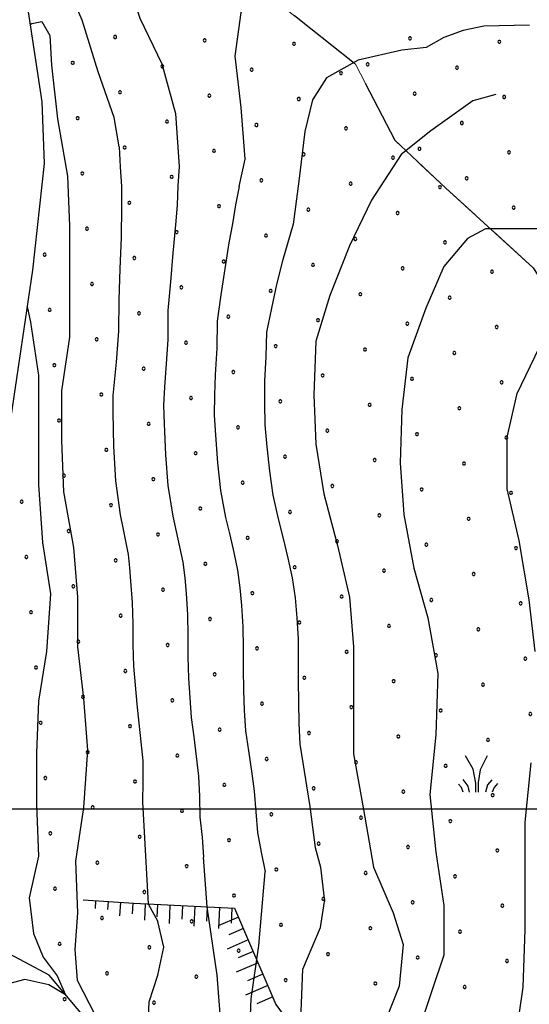
# Model space of a CAD drawing. Extents: x 2594242 to 2599066, y 4449730 to 4453188.
# Drawn here: x 2597551 to 2597654, y 4451461 to 4451659 of the extents above; entities that cross this region are included whole.
import ezdxf

# ---------------------------------------------------------------- set-up
doc = ezdxf.new("R2010")
doc.units = 0
doc.header["$LTSCALE"] = 5
doc.header["$MEASUREMENT"] = 0
for name, pattern in [('103', [4, 3, -1]), ('714', [2.5, -2, -0.5]), ('LSCA1', [1, -0.5, -0.5])]:
    doc.linetypes.add(name, pattern=pattern)
for name, color, linetype in [('10100000', 2, 'Continuous'), ('10300000', 4, '103'), ('30300000', 1, 'Continuous'), ('60100000', 1, 'LSCA1'), ('71400000', 1, '714'), ('72900000', 1, 'Continuous'), ('80100000', 13, 'Continuous'), ('80200000', 1, 'Continuous'), ('C7140000', 1, 'Continuous'), ('CORNICE', 1, 'Continuous')]:
    doc.layers.add(name, color=color, linetype=linetype)

# ---------------------------------------------------------------- blocks, each defined once
blk = doc.blocks.new('MACCHIA')
at = {"linetype": 'Continuous'}
for p, q in [((-0.163, 0.941), (-0.469, 1.482)), ((0.404, 1.488), (0.123, 0.925)), ((-0.053, 0.384), (-0.163, 0.941)), ((0.123, 0.925), (0.039, 0.406)), ((-0.363, 0.258), (-0.563, 0.529)), ((0.039, 0.406), (0.044, 0.018)), ((0.589, 0.52), (0.419, 0.308)), ((-0.628, 0.204), (-0.755, 0.34)), ((-0.563, 0.014), (-0.628, 0.204)), ((-0.305, 0.014), (-0.363, 0.258)), ((-0.047, 0.014), (-0.053, 0.384)), ((0.419, 0.308), (0.34, 0.018)), ((0.685, 0.209), (0.599, 0.018)), ((0.822, 0.373), (0.685, 0.209))]:
    blk.add_line(p, q, dxfattribs=at)
blk = doc.blocks.new('BA1LUNG')
at = {"linetype": 'Continuous'}
blk.add_line((0, 0), (1, 0), dxfattribs=at)
blk = doc.blocks.new('BA1CORT')
at = {"linetype": 'Continuous'}
blk.add_line((0, 0), (0.7, 0), dxfattribs=at)
blk = doc.blocks.new('PALLINO1')
at = {"linetype": 'Continuous'}
for p, q in [((-0.121, 0.088), (-0.15, 0)), ((-0.15, 0), (-0.121, -0.088)), ((-0.046, 0.143), (-0.121, 0.088)), ((0.046, 0.143), (-0.046, 0.143)), ((0.121, 0.088), (0.046, 0.143)), ((0.15, 0), (0.121, 0.088)), ((0.121, -0.088), (0.15, 0)), ((-0.121, -0.088), (-0.046, -0.143)), ((-0.046, -0.143), (0.046, -0.143)), ((0.046, -0.143), (0.121, -0.088))]:
    blk.add_line(p, q, dxfattribs=at)
blk = doc.blocks.new('CAMP_E9A0BFA6')
at = {"layer": 'C7140000', "linetype": 'Continuous', "xscale": 2, "yscale": 2, "zscale": 2}
for p in [(2597570.345, 4451655.517), (2597588.36, 4451654.828), (2597606.374, 4451654.139), (2597561.819, 4451650.292), (2597579.833, 4451649.603), (2597597.848, 4451648.914), (2597615.862, 4451648.226), (2597571.307, 4451644.378), (2597589.321, 4451643.689), (2597607.336, 4451643.001), (2597562.78, 4451639.153), (2597580.795, 4451638.464), (2597598.81, 4451637.776), (2597616.824, 4451637.087), (2597572.269, 4451633.239), (2597590.283, 4451632.551), (2597608.298, 4451631.862), (2597626.312, 4451631.173), (2597563.742, 4451628.014), (2597581.757, 4451627.326), (2597599.771, 4451626.637), (2597617.786, 4451625.948), (2597635.801, 4451625.259), (2597573.23, 4451622.101), (2597591.245, 4451621.412), (2597609.26, 4451620.723), (2597627.274, 4451620.034), (2597564.704, 4451616.876), (2597582.719, 4451616.187), (2597600.733, 4451615.498), (2597618.748, 4451614.809), (2597636.762, 4451614.12), (2597556.178, 4451611.651), (2597574.192, 4451610.962), (2597592.207, 4451610.273), (2597610.221, 4451609.584), (2597628.236, 4451608.895), (2597646.25, 4451608.206), (2597565.666, 4451605.737), (2597583.68, 4451605.048), (2597601.695, 4451604.359), (2597619.709, 4451603.67), (2597637.724, 4451602.981), (2597557.139, 4451600.512), (2597575.154, 4451599.823), (2597593.168, 4451599.134), (2597611.183, 4451598.445), (2597629.198, 4451597.756), (2597647.212, 4451597.067), (2597566.628, 4451594.598), (2597584.642, 4451593.909), (2597602.657, 4451593.22), (2597620.671, 4451592.531), (2597638.686, 4451591.842), (2597558.101, 4451589.373), (2597576.116, 4451588.684), (2597594.13, 4451587.995), (2597612.145, 4451587.306), (2597630.159, 4451586.617), (2597648.174, 4451585.928), (2597567.589, 4451583.459), (2597585.604, 4451582.77), (2597603.618, 4451582.081), (2597621.633, 4451581.392), (2597639.648, 4451580.703), (2597559.063, 4451578.234), (2597577.077, 4451577.545), (2597595.092, 4451576.856), (2597613.107, 4451576.167), (2597631.121, 4451575.478), (2597649.136, 4451574.789), (2597568.551, 4451572.32), (2597586.566, 4451571.631), (2597604.58, 4451570.942), (2597622.595, 4451570.253), (2597640.609, 4451569.564), (2597560.025, 4451567.095), (2597578.039, 4451566.406), (2597596.054, 4451565.717), (2597614.068, 4451565.028), (2597632.083, 4451564.339), (2597650.098, 4451563.65), (2597551.498, 4451561.87), (2597569.513, 4451561.181), (2597587.527, 4451560.492), (2597605.542, 4451559.803), (2597623.557, 4451559.114), (2597641.571, 4451558.425), (2597560.986, 4451555.956), (2597579.001, 4451555.267), (2597597.016, 4451554.578), (2597615.03, 4451553.889), (2597633.045, 4451553.2), (2597651.059, 4451552.512), (2597552.46, 4451550.731), (2597570.475, 4451550.042), (2597588.489, 4451549.353), (2597606.504, 4451548.664), (2597624.518, 4451547.975), (2597642.533, 4451547.287), (2597561.948, 4451544.817), (2597579.963, 4451544.128), (2597597.977, 4451543.439), (2597615.992, 4451542.75), (2597634.007, 4451542.062), (2597652.021, 4451541.373), (2597553.422, 4451539.592), (2597571.436, 4451538.903), (2597589.451, 4451538.214), (2597607.466, 4451537.525), (2597625.48, 4451536.837), (2597643.495, 4451536.148), (2597562.91, 4451533.678), (2597580.925, 4451532.989), (2597598.939, 4451532.301), (2597616.954, 4451531.612), (2597634.968, 4451530.923), (2597652.983, 4451530.234), (2597554.384, 4451528.453), (2597572.398, 4451527.764), (2597590.413, 4451527.076), (2597608.427, 4451526.387), (2597626.442, 4451525.698), (2597644.457, 4451525.009), (2597563.872, 4451522.539), (2597581.886, 4451521.851), (2597599.901, 4451521.162), (2597617.916, 4451520.473), (2597635.93, 4451519.784), (2597653.945, 4451519.095), (2597555.345, 4451517.314), (2597573.36, 4451516.626), (2597591.375, 4451515.937), (2597609.389, 4451515.248), (2597627.404, 4451514.559), (2597645.418, 4451513.87), (2597564.834, 4451511.401), (2597582.848, 4451510.712), (2597600.863, 4451510.023), (2597618.877, 4451509.334), (2597636.892, 4451508.645), (2597556.307, 4451506.176), (2597574.322, 4451505.487), (2597592.336, 4451504.798), (2597610.351, 4451504.109), (2597628.366, 4451503.42), (2597646.38, 4451502.731), (2597565.795, 4451500.262), (2597583.81, 4451499.573), (2597601.825, 4451498.884), (2597619.839, 4451498.195), (2597637.854, 4451497.506), (2597557.269, 4451495.037), (2597575.284, 4451494.348), (2597593.298, 4451493.659), (2597611.313, 4451492.97), (2597629.327, 4451492.281), (2597647.342, 4451491.592), (2597566.757, 4451489.123), (2597584.772, 4451488.434), (2597602.786, 4451487.745), (2597620.801, 4451487.056), (2597638.816, 4451486.367), (2597558.231, 4451483.898), (2597576.245, 4451483.209), (2597594.26, 4451482.52), (2597612.275, 4451481.831), (2597630.289, 4451481.142), (2597648.304, 4451480.453), (2597567.719, 4451477.984), (2597585.734, 4451477.295), (2597603.748, 4451476.606), (2597621.763, 4451475.917), (2597639.777, 4451475.228), (2597559.193, 4451472.759), (2597577.207, 4451472.07), (2597595.222, 4451471.381), (2597613.236, 4451470.692), (2597631.251, 4451470.003), (2597649.265, 4451469.314), (2597568.681, 4451466.845), (2597586.695, 4451466.156), (2597604.71, 4451465.467), (2597622.725, 4451464.778), (2597640.739, 4451464.089), (2597560.154, 4451461.62), (2597578.169, 4451460.931)]:
    blk.add_blockref('PALLINO1', p, dxfattribs=at)
blk = doc.blocks.new('CAMP_5B45F39C')
at = {"layer": 'C7140000', "linetype": 'Continuous', "xscale": 2, "yscale": 2, "zscale": 2}
for p in [(2597629.721, 4451655.233), (2597647.736, 4451654.544), (2597621.195, 4451650.008), (2597639.209, 4451649.319), (2597630.683, 4451644.094), (2597648.698, 4451643.405), (2597640.171, 4451638.18), (2597631.645, 4451632.955), (2597649.659, 4451632.266), (2597641.133, 4451627.041), (2597650.621, 4451621.128)]:
    blk.add_blockref('PALLINO1', p, dxfattribs=at)

msp = doc.modelspace()

# ---------------------------------------------------------------- linework, layer by layer
at = {"layer": '10100000', "linetype": 'Continuous', "flags": 128}
msp.add_lwpolyline([(2597551.38, 4451670.4), (2597555.59, 4451642.42), (2597556.06, 4451630.03), (2597553.7, 4451608.52), (2597549.35, 4451578.94), (2597544.24, 4451547.36), (2597541.75, 4451526.13), (2597538.8, 4451502.39), (2597537.1, 4451490.52), (2597532.9, 4451482.06), (2597527.56, 4451477.77), (2597516.53, 4451475.18), (2597496.2, 4451476.44), (2597474.47, 4451480.24), (2597446.14, 4451484.74), (2597432.38, 4451486.46), (2597423.39, 4451484.73), (2597415.28, 4451480.04), (2597407.26, 4451471.34), (2597395.81, 4451465.88), (2597372.01, 4451461.34)], dxfattribs=at)
at = {"layer": '10300000', "linetype": '103', "flags": 128}
msp.add_lwpolyline([(2597562.76, 4451716.35), (2597558.05, 4451706.19), (2597560.59, 4451696.88), (2597568.37, 4451691.28), (2597582.7, 4451681.29), (2597595.84, 4451668.04), (2597609.77, 4451657.24), (2597618.78, 4451650.03), (2597626.67, 4451634.69), (2597636.93, 4451625.06), (2597654.57, 4451609.02), (2597660.36, 4451599.75), (2597665.34, 4451589.65), (2597672.8, 4451576.74), (2597681.49, 4451561.82), (2597686.1, 4451549.29), (2597692.33, 4451537.17), (2597701.85, 4451521.04), (2597710.16, 4451504.49), (2597720.06, 4451490.39), (2597729.97, 4451475.89), (2597738.66, 4451461.37), (2597744.94, 4451444.79), (2597750.86, 4451424.15), (2597755.91, 4451408.37), (2597763.33, 4451398.71), (2597766.3, 4451387.38), (2597772.56, 4451372.02), (2597777.21, 4451356.24), (2597783.98, 4451331.95), (2597788.64, 4451314.95), (2597793.21, 4451305.26), (2597804.76, 4451289.96), (2597812.66, 4451273), (2597824.25, 4451253.64)], dxfattribs=at)
at = {"layer": '30300000', "linetype": 'Continuous', "flags": 128}
msp.add_lwpolyline([(2597631.76, 4451392.59), (2597619.76, 4451412.76), (2597598.45, 4451429.98), (2597572.26, 4451448.36), (2597557.03, 4451466.46), (2597533.99, 4451478.78)], dxfattribs=at)
at = {"layer": '60100000', "linetype": 'LSCA1', "flags": 128}
msp.add_lwpolyline([(2597563.92, 4451481.64), (2597574.08, 4451480.94), (2597594.4, 4451479.95), (2597602.74, 4451460.56), (2597610.98, 4451449.28), (2597630.61, 4451437.32), (2597643.47, 4451412.7)], dxfattribs=at)
at = {"layer": '71400000', "linetype": '714', "lineweight": 0, "flags": 128}
msp.add_lwpolyline([(2597562.76, 4451716.35), (2597558.05, 4451706.19), (2597560.59, 4451696.88), (2597568.37, 4451691.28), (2597582.7, 4451681.29), (2597595.84, 4451668.04), (2597609.77, 4451657.24), (2597618.78, 4451650.03), (2597626.67, 4451634.69), (2597636.93, 4451625.06), (2597654.57, 4451609.02), (2597660.36, 4451599.75), (2597665.34, 4451589.65), (2597672.8, 4451576.74), (2597681.49, 4451561.82), (2597686.1, 4451549.29), (2597692.33, 4451537.17), (2597701.85, 4451521.04), (2597710.16, 4451504.49), (2597720.06, 4451490.39), (2597729.97, 4451475.89), (2597738.66, 4451461.37), (2597744.94, 4451444.79), (2597750.86, 4451424.15), (2597755.91, 4451408.37), (2597763.33, 4451398.71), (2597766.3, 4451387.38), (2597772.56, 4451372.02), (2597777.21, 4451356.24), (2597783.98, 4451331.95), (2597788.64, 4451314.95), (2597793.21, 4451305.26), (2597804.76, 4451289.96), (2597812.66, 4451273), (2597824.25, 4451253.64), (2597794.19, 4450975.09), (2597798.49, 4450739.24), (2597698.58, 4450566.36), (2597693.66, 4450537.29), (2597668.63, 4450536.62), (2597652.29, 4450534.22), (2597638.5, 4450531.25), (2597619.5, 4450526.35), (2597607.74, 4450521.75), (2597588.25, 4450522.66), (2597571.7, 4450520.6), (2597558.51, 4450522.98), (2597548.24, 4450529.52), (2597524.54, 4450546.83), (2597509.44, 4450556.57), (2597491.94, 4450562.23), (2597472.79, 4450567.39), (2597460.88, 4450572.54), (2597454.8, 4450576.43), (2597447.06, 4450582.98), (2597435.84, 4450590.06), (2597422.42, 4450594.54), (2597408.8, 4450598.14), (2597393.44, 4450599.89), (2597379.44, 4450600.97), (2597369.41, 4450603.33), (2597355.02, 4450609.54), (2597338.57, 4450615.84), (2597315.78, 4450622.96), (2597293.92, 4450632.52), (2597270.86, 4450640.81), (2597244.9, 4450651.23), (2597220.45, 4450664.45), (2597203.97, 4450673.11), (2597185.8, 4450684.04), (2597174.03, 4450690.47), (2597164.82, 4450691.57), (2597154.61, 4450690.57), (2597145.41, 4450688.08), (2597130.02, 4450682.53), (2597123.58, 4450681.43), (2597116.12, 4450684.04), (2597108.46, 4450690.3), (2597102.07, 4450702.33), (2597095.62, 4450717.63), (2597088.74, 4450727.72), (2597077.91, 4450735.04), (2597062.22, 4450743.73), (2597045.33, 4450755.69), (2597026.93, 4450770.68), (2597012.32, 4450781.34), (2596999.03, 4450792.2), (2596986.79, 4450805.42), (2596970.25, 4450824.28), (2596953.73, 4450841.53), (2596934.38, 4450861.99), (2596918.84, 4450879.1), (2596905.61, 4450893.75), (2596896.63, 4450903.84), (2596881.81, 4450915.48), (2596870, 4450923.18), (2596860.04, 4450934.38), (2596853.43, 4450942.79), (2596845.37, 4450955.93), (2596839.92, 4450967.11), (2596833.4, 4450976.46), (2596825.14, 4450985.38), (2596823.14, 4450989.32), (2596841.85, 4450984.75), (2596863.74, 4450979.66), (2596882.12, 4450975.45), (2596902.3, 4450968.98), (2596920.79, 4450960.96), (2596937.01, 4450951.21), (2596956.21, 4450936.72), (2596973.32, 4450926.8), (2596989.2, 4450920.83), (2597006.97, 4450916.67), (2597021.67, 4450916.52), (2597038.14, 4450916.04), (2597068.1, 4450913.63), (2597084.83, 4450914.47), (2597104.9, 4450917.89), (2597119.92, 4450921.45), (2597134.67, 4450931.63), (2597150.15, 4450941.78), (2597168.04, 4450946.31), (2597187.4, 4450946.97), (2597186.86, 4450943.02), (2597182.97, 4450931.59), (2597173.89, 4450914), (2597167.65, 4450896.44), (2597166.57, 4450887.09), (2597191.46, 4450878.52), (2597229.34, 4450870.55), (2597240.75, 4450869.75), (2597246.09, 4450891.51), (2597252.57, 4450920.03), (2597256.7, 4450940), (2597266.26, 4450938.42), (2597278.36, 4450940.76), (2597281.97, 4450946.42), (2597282.75, 4450957.09), (2597282.38, 4450958.1), (2597282.35, 4450958.16), (2597294.07, 4450959.28), (2597307.32, 4450960.93), (2597318.08, 4450960.93), (2597339.04, 4450959.62), (2597340.3, 4450970.76), (2597347.06, 4450983.42), (2597357.87, 4450997.35), (2597363.87, 4451005.54), (2597378.52, 4451002.05), (2597395.26, 4450994.12), (2597408.76, 4450985.34), (2597418.52, 4450983.42), (2597436.39, 4450983.22), (2597453.06, 4450981.38), (2597473.77, 4450981.21), (2597494.07, 4450981.44), (2597512.75, 4450981.24), (2597534.17, 4450989.6), (2597544.74, 4450988.51), (2597569.9, 4450989.6), (2597575.15, 4450992.1), (2597581.17, 4450998.66), (2597568.01, 4451013.54), (2597563, 4451025.25), (2597545.77, 4451041.3), (2597536, 4451043.22), (2597520.15, 4451044.26), (2597510.48, 4451038.06), (2597499.59, 4451031.84), (2597493.12, 4451029.34), (2597484.94, 4451034.52), (2597468.55, 4451047.33), (2597447.69, 4451060.9), (2597433.27, 4451072.7), (2597421.22, 4451068.31), (2597413.15, 4451063.75), (2597406.78, 4451052.72), (2597399.15, 4451045.32), (2597387.99, 4451043.65), (2597383.59, 4451056.52), (2597379.43, 4451065.4), (2597366.64, 4451083.12), (2597358.41, 4451093.18), (2597351.37, 4451105.28), (2597343.93, 4451116.97), (2597334.84, 4451130.27), (2597323.88, 4451130.55), (2597328.26, 4451132.54), (2597335.58, 4451136.06), (2597344.03, 4451143.44), (2597346.44, 4451151.37), (2597345.22, 4451157.03), (2597359.27, 4451160.18), (2597374.28, 4451161.98), (2597392.91, 4451165.84), (2597414.03, 4451164.86), (2597436.01, 4451160.65), (2597458.34, 4451160.09), (2597473.77, 4451160.26), (2597485.53, 4451162.02), (2597496.79, 4451171.49), (2597502.76, 4451181.7), (2597505.89, 4451192.7), (2597508.14, 4451208.56), (2597512.45, 4451222.82), (2597517.96, 4451238.31), (2597523.85, 4451255.43), (2597533.49, 4451264.88), (2597542.21, 4451284.06), (2597546.16, 4451293.45), (2597533.73, 4451315.64), (2597517.25, 4451336.56), (2597492.18, 4451363.08), (2597472.88, 4451382.76), (2597457.3, 4451395.98), (2597436.89, 4451405.49), (2597414.92, 4451408.9), (2597379.48, 4451419.05), (2597362.76, 4451426.17), (2597344.42, 4451431.65), (2597328.47, 4451442.43), (2597314.94, 4451454.05), (2597305.98, 4451455.98), (2597294.67, 4451452.57), (2597302.18, 4451459.05), (2597312.72, 4451462.75), (2597327.92, 4451462.77), (2597347.16, 4451460.4), (2597372.01, 4451461.34), (2597395.81, 4451465.88), (2597407.26, 4451471.34), (2597415.28, 4451480.04), (2597423.39, 4451484.73), (2597432.38, 4451486.46), (2597446.14, 4451484.74), (2597474.47, 4451480.24), (2597496.2, 4451476.44), (2597516.53, 4451475.18), (2597527.56, 4451477.77), (2597532.9, 4451482.06), (2597537.1, 4451490.52), (2597538.8, 4451502.39), (2597541.75, 4451526.13), (2597544.24, 4451547.36), (2597549.35, 4451578.94), (2597553.7, 4451608.52), (2597556.06, 4451630.03), (2597555.59, 4451642.42), (2597551.38, 4451670.4), (2597548.13, 4451688.79), (2597547.25, 4451699.58), (2597549.89, 4451707.22), (2597554.61, 4451712.9)], close=True, dxfattribs=at)
at = {"layer": '80100000', "linetype": 'Continuous', "flags": 128}
for points in [[(2597553.24, 4451658.05), (2597553.56, 4451658.23), (2597555.56, 4451658.63), (2597557.16, 4451655.83), (2597557.56, 4451649.83), (2597558.76, 4451639.03), (2597560.76, 4451627.43), (2597561.16, 4451617.43), (2597561.16, 4451606.23), (2597561.16, 4451595.03), (2597559.56, 4451584.23), (2597559.56, 4451574.23), (2597559.96, 4451563.83), (2597561.96, 4451552.63), (2597562.76, 4451542.63), (2597562.76, 4451532.63), (2597563.96, 4451522.23), (2597564.76, 4451511.83), (2597563.96, 4451500.23), (2597562.36, 4451489.43), (2597562.76, 4451479.03), (2597562.25, 4451471.6), (2597562.71, 4451465.48), (2597566.35, 4451458.41)], [(2597646.99, 4451643.92), (2597642.36, 4451642.63), (2597633.96, 4451636.63), (2597627.96, 4451631.83), (2597621.96, 4451622.63), (2597617.56, 4451613.43), (2597613.56, 4451603.43), (2597610.76, 4451594.23), (2597610.36, 4451583.43), (2597610.76, 4451573.43), (2597612.36, 4451563.43), (2597615.16, 4451553.03), (2597617.56, 4451542.63), (2597618.36, 4451532.63), (2597618.36, 4451521.03), (2597618.36, 4451511.03), (2597620.36, 4451499.83), (2597622.36, 4451488.23), (2597626.36, 4451479.03), (2597628.36, 4451472.63), (2597627.56, 4451464.23), (2597623.56, 4451454.23)]]:
    msp.add_lwpolyline(points, dxfattribs=at)
at = {"layer": '80200000', "linetype": 'Continuous', "flags": 128}
for points in [[(2597571.14, 4451633.37), (2597570.12, 4451639.27), (2597566.92, 4451648.47), (2597563.72, 4451658.87), (2597559.72, 4451668.07), (2597555.72, 4451678.07), (2597553.72, 4451688.47), (2597553.72, 4451698.87), (2597556.52, 4451702.07), (2597563.72, 4451706.87), (2597565.59, 4451707.24)], [(2597623.72, 4451682.87), (2597620.12, 4451682.87), (2597609.72, 4451683.67), (2597602.12, 4451686.87), (2597591.32, 4451690.07), (2597582.92, 4451690.07), (2597578.92, 4451687.67), (2597573.32, 4451681.67), (2597572.52, 4451677.27), (2597572.92, 4451666.47), (2597575.32, 4451659.27), (2597579.72, 4451650.07), (2597582.52, 4451640.07), (2597583.22, 4451629.39)], [(2597595.31, 4451625.41), (2597596.52, 4451630.87), (2597595.72, 4451641.27), (2597594.52, 4451651.67), (2597595.72, 4451660.47), (2597598.92, 4451665.27), (2597603.32, 4451666.87), (2597610.92, 4451667.27), (2597620.92, 4451667.27), (2597628.74, 4451667.9)], [(2597653.81, 4451657.88), (2597644.59, 4451657.72), (2597640.46, 4451656.82), (2597636.57, 4451655.41), (2597632.97, 4451653.42)], [(2597632.97, 4451653.42), (2597628.12, 4451652.87), (2597619.32, 4451650.87), (2597612.92, 4451647.27), (2597610.12, 4451642.87), (2597608.52, 4451636.47), (2597607.32, 4451626.47)], [(2597571.14, 4451633.37), (2597571.37, 4451629.37), (2597571.64, 4451625.36), (2597571.66, 4451621.32), (2597571.56, 4451615.08), (2597571.32, 4451608.82), (2597571.08, 4451602.55), (2597571.04, 4451596.25), (2597570.56, 4451589.99), (2597570.22, 4451586.62), (2597569.9, 4451583.26), (2597569.89, 4451579.88), (2597570.02, 4451572.97), (2597570.41, 4451566.06), (2597571.34, 4451559.22), (2597571.9, 4451556.57), (2597572.42, 4451553.9), (2597572.95, 4451551.23), (2597573.25, 4451548.54), (2597573.46, 4451545.83), (2597573.79, 4451541.56), (2597573.88, 4451537.28), (2597573.88, 4451533), (2597574.02, 4451528.73), (2597574.36, 4451524.9), (2597574.72, 4451521.08), (2597575.15, 4451517.27), (2597575.53, 4451513.45), (2597575.91, 4451509.63), (2597575.92, 4451505.49), (2597575.84, 4451501.34), (2597577.02, 4451480.8), (2597578.92, 4451477.27)], [(2597583.22, 4451629.39), (2597582.98, 4451625.51), (2597582.81, 4451621.61), (2597582.47, 4451617.67), (2597581.99, 4451611.94), (2597581.48, 4451606.17), (2597580.99, 4451600.39), (2597580.93, 4451594.54), (2597580.53, 4451588.71), (2597580.29, 4451584.99), (2597580.1, 4451581.28), (2597580.22, 4451577.57), (2597580.49, 4451571.33), (2597580.98, 4451565.1), (2597581.96, 4451558.95), (2597582.67, 4451555.86), (2597583.32, 4451552.76), (2597583.97, 4451549.67), (2597584.37, 4451546.53), (2597584.62, 4451543.38), (2597584.93, 4451539.12), (2597585, 4451534.85), (2597585, 4451530.58), (2597585.1, 4451526.31), (2597585.36, 4451522.35), (2597585.66, 4451518.39), (2597586.18, 4451514.46), (2597586.66, 4451510.51), (2597587.13, 4451506.57), (2597587.32, 4451502.43), (2597587.43, 4451498.29), (2597587.85, 4451494.24), (2597588.15, 4451490.24)], [(2597595.31, 4451625.41), (2597594.58, 4451621.66), (2597593.98, 4451617.85), (2597593.27, 4451614.03), (2597592.42, 4451608.8), (2597591.65, 4451603.52), (2597590.91, 4451598.22), (2597590.81, 4451592.82), (2597590.49, 4451587.43), (2597590.36, 4451583.37), (2597590.29, 4451579.3), (2597590.55, 4451575.25), (2597590.95, 4451569.69), (2597591.54, 4451564.15), (2597592.57, 4451558.67), (2597593.43, 4451555.16), (2597594.22, 4451551.63), (2597594.98, 4451548.1), (2597595.49, 4451544.53), (2597595.78, 4451540.92), (2597596.08, 4451536.67), (2597596.12, 4451532.42), (2597596.12, 4451528.16), (2597596.19, 4451523.9), (2597596.36, 4451519.8), (2597596.6, 4451515.7), (2597597.2, 4451511.64), (2597597.78, 4451507.57), (2597598.35, 4451503.51), (2597598.71, 4451499.37), (2597599.02, 4451495.23), (2597599.79, 4451491.23), (2597600.55, 4451487.28)], [(2597607.32, 4451626.47), (2597606.19, 4451617.8), (2597605.15, 4451614.1), (2597604.08, 4451610.38), (2597602.85, 4451605.66), (2597601.81, 4451600.86), (2597600.83, 4451596.05), (2597600.7, 4451591.1), (2597600.45, 4451586.16), (2597600.42, 4451581.74), (2597600.49, 4451577.33), (2597600.88, 4451572.93), (2597601.42, 4451568.05), (2597602.11, 4451563.19), (2597603.18, 4451558.39), (2597604.2, 4451554.46), (2597605.11, 4451550.5), (2597606, 4451546.53), (2597606.61, 4451542.52), (2597606.93, 4451538.47), (2597607.22, 4451534.23), (2597607.24, 4451529.98), (2597607.24, 4451525.74), (2597607.27, 4451521.49), (2597607.36, 4451517.25), (2597607.54, 4451513.01), (2597608.23, 4451508.83), (2597608.9, 4451504.63), (2597609.56, 4451500.44), (2597610.1, 4451496.31), (2597610.61, 4451492.18), (2597611.73, 4451488.22), (2597612.52, 4451481.27)], [(2597655.72, 4451616.87), (2597644.92, 4451616.87), (2597641.32, 4451614.87), (2597636.52, 4451609.27), (2597632.92, 4451600.87), (2597629.32, 4451590.87), (2597628.12, 4451580.47), (2597627.72, 4451569.67), (2597628.52, 4451559.27), (2597630.52, 4451548.47), (2597633.32, 4451538.47), (2597635.32, 4451527.27), (2597634.92, 4451514.87), (2597633.72, 4451502.87), (2597634.92, 4451491.27), (2597636.52, 4451480.47), (2597636.52, 4451470.47), (2597634.12, 4451463.27), (2597630.92, 4451453.67)], [(2597552.62, 4451601.2), (2597553.32, 4451598.07), (2597554.92, 4451587.27), (2597554.92, 4451576.47), (2597554.92, 4451565.27), (2597555.72, 4451553.67), (2597557.32, 4451543.27), (2597556.52, 4451531.67), (2597554.92, 4451521.67), (2597554.52, 4451511.27), (2597554.52, 4451500.87), (2597554.92, 4451490.47), (2597553.06, 4451482.02), (2597553.88, 4451474.85), (2597555.88, 4451470.07), (2597558.7, 4451466.34), (2597560.34, 4451462.52), (2597556.97, 4451464.53), (2597552.15, 4451465.58), (2597545.23, 4451463.76)], [(2597654.92, 4451531.67), (2597653.72, 4451542.07), (2597651.72, 4451554.07), (2597649.32, 4451564.47), (2597649.32, 4451574.87), (2597651.32, 4451583.67), (2597655.72, 4451592.87)], [(2597642.42, 4451406.59), (2597643.72, 4451409.67), (2597646.52, 4451419.27), (2597648.52, 4451431.67), (2597650.12, 4451442.47), (2597650.92, 4451452.87), (2597652.52, 4451464.07), (2597652.92, 4451475.67), (2597652.92, 4451486.07), (2597652.92, 4451497.27), (2597654.12, 4451509.27)], [(2597561.7, 4451425.38), (2597567.72, 4451427.67), (2597575.72, 4451432.07), (2597581.19, 4451434.03), (2597587.66, 4451434.41), (2597591.21, 4451433.74), (2597594.94, 4451432.69), (2597592.48, 4451436.42), (2597591.3, 4451440.72), (2597590.85, 4451446.36), (2597590.85, 4451451.33), (2597591.72, 4451456.07), (2597590.92, 4451466.47), (2597588.88, 4451480.22), (2597588.15, 4451490.24)], [(2597566.43, 4451413.89), (2597574.12, 4451416.07), (2597583.32, 4451420.07), (2597588.11, 4451424.08), (2597595.85, 4451426.57), (2597599.68, 4451426.19), (2597604.78, 4451424.18), (2597607.51, 4451422.84), (2597605.14, 4451426.86), (2597602.96, 4451430.87), (2597601.32, 4451434.79), (2597599.5, 4451438.81), (2597597.72, 4451444.87), (2597597.32, 4451451.67), (2597597.72, 4451461.67), (2597599.32, 4451472.47), (2597600.55, 4451487.28)], [(2597571.17, 4451402.39), (2597578.12, 4451402.87), (2597587.32, 4451405.27), (2597594.12, 4451409.27), (2597597.31, 4451413.28), (2597600.86, 4451416.24), (2597607.51, 4451417.01), (2597613.79, 4451415.57), (2597619.44, 4451413.28), (2597617.07, 4451416.82), (2597615.07, 4451421.5), (2597612.61, 4451426.19), (2597610.24, 4451432.21), (2597607.72, 4451441.67), (2597607.39, 4451447.47), (2597607.58, 4451453.94), (2597608.12, 4451467.67), (2597611.72, 4451476.07), (2597612.52, 4451481.27)], [(2597556.96, 4451436.88), (2597560.89, 4451440.81), (2597563.62, 4451443.87), (2597567.9, 4451445.88), (2597572, 4451445.5), (2597577.64, 4451444.26), (2597580.46, 4451442.63), (2597577.82, 4451447.79), (2597576.91, 4451454.96), (2597577.19, 4451461.08), (2597578.92, 4451466.44), (2597580.12, 4451472.07), (2597578.92, 4451477.27)]]:
    msp.add_lwpolyline(points, dxfattribs=at)
at = {"layer": 'CORNICE', "linetype": 'Continuous', "flags": 128}
msp.add_lwpolyline([(2594404.8, 4451500), (2597951.05, 4451500)], dxfattribs=at)

# ---------------------------------------------------------------- block references
at = {"layer": '60100000', "linetype": 'Continuous'}
for name, p, xscale, yscale, zscale, rotation in [('BA1LUNG', (2597566.41, 4451481.47), 1.593105971246103, 1.593105971246103, 1.593105971246103, 266.0586845484778), ('BA1CORT', (2597568.91, 4451481.3), 2.278533750263978, 2.278533750263978, 2.278533750263978, 266.0586846089325), ('BA1LUNG', (2597571.4, 4451481.12), 2.721466282334776, 2.721466282334776, 2.721466282334776, 266.0586845868301), ('BA1CORT', (2597573.9, 4451480.95), 3.049340828662936, 3.049340828662936, 3.049340828662936, 266.0586846013383), ('BA1LUNG', (2597576.39, 4451480.83), 3.309772535922703, 3.309772535922703, 3.309772535922703, 267.2107280965214), ('BA1CORT', (2597578.89, 4451480.71), 3.525828704518126, 3.525828704518126, 3.525828704518126, 267.2107281113866), ('BA1LUNG', (2597581.39, 4451480.58), 3.710452876337203, 3.710452876337203, 3.710452876337203, 267.2107281167896), ('BA1CORT', (2597583.88, 4451480.46), 3.871639710692347, 3.871639710692347, 3.871639710692347, 267.2107280906985), ('BA1LUNG', (2597586.38, 4451480.34), 4.014675025536428, 4.014675025536428, 4.014675025536428, 267.2107281097221), ('BA1CORT', (2597588.88, 4451480.22), 4.143236318783382, 4.143236318783382, 4.143236318783382, 267.2107281216158), ('BA1LUNG', (2597591.38, 4451480.1), 4.259985581779707, 4.259985581779707, 4.259985581779707, 267.2107280936096), ('BA1LUNG', (2597595.18, 4451478.14), 4.465540669235428, 4.465540669235428, 4.465540669235428, 203.2734403478793), ('BA1CORT', (2597593.87, 4451479.98), 4.36691188669484, 4.36691188669484, 4.36691188669484, 267.2107281078775), ('BA1CORT', (2597596.17, 4451475.84), 4.55706748841143, 4.55706748841143, 4.55706748841143, 203.2734403046358), ('BA1LUNG', (2597597.15, 4451473.55), 4.642446788263125, 4.642446788263125, 4.642446788263125, 203.273440330513), ('BA1CORT', (2597598.14, 4451471.25), 4.722452658093345, 4.722452658093345, 4.722452658093345, 203.2734403300377), ('BA1LUNG', (2597599.13, 4451468.95), 4.797721598003605, 4.797721598003605, 4.797721598003605, 203.273440312486), ('BA1CORT', (2597600.12, 4451466.66), 4.868783318223789, 4.868783318223789, 4.868783318223789, 203.2734403019951), ('BA1LUNG', (2597601.11, 4451464.36), 4.936083354887898, 4.936083354887898, 4.936083354887898, 203.2734403379276), ('BA1CORT', (2597602.09, 4451462.06), 5.000000000283056, 5.000000000283056, 5.000000000283056, 203.2734403257284)]:
    msp.add_blockref(name, p, dxfattribs=dict(at, xscale=xscale, yscale=yscale, zscale=zscale, rotation=rotation))
at = {"layer": '72900000', "linetype": 'Continuous', "xscale": 5, "yscale": 5, "zscale": 5}
msp.add_blockref('MACCHIA', (2597643.26, 4451503.24), dxfattribs=at)
at = {"layer": 'C7140000', "linetype": 'Continuous', "lineweight": 0}
for name in ['CAMP_5B45F39C', 'CAMP_E9A0BFA6']:
    msp.add_blockref(name, (0, 0), dxfattribs=at)

doc.saveas('drawing.dxf')
